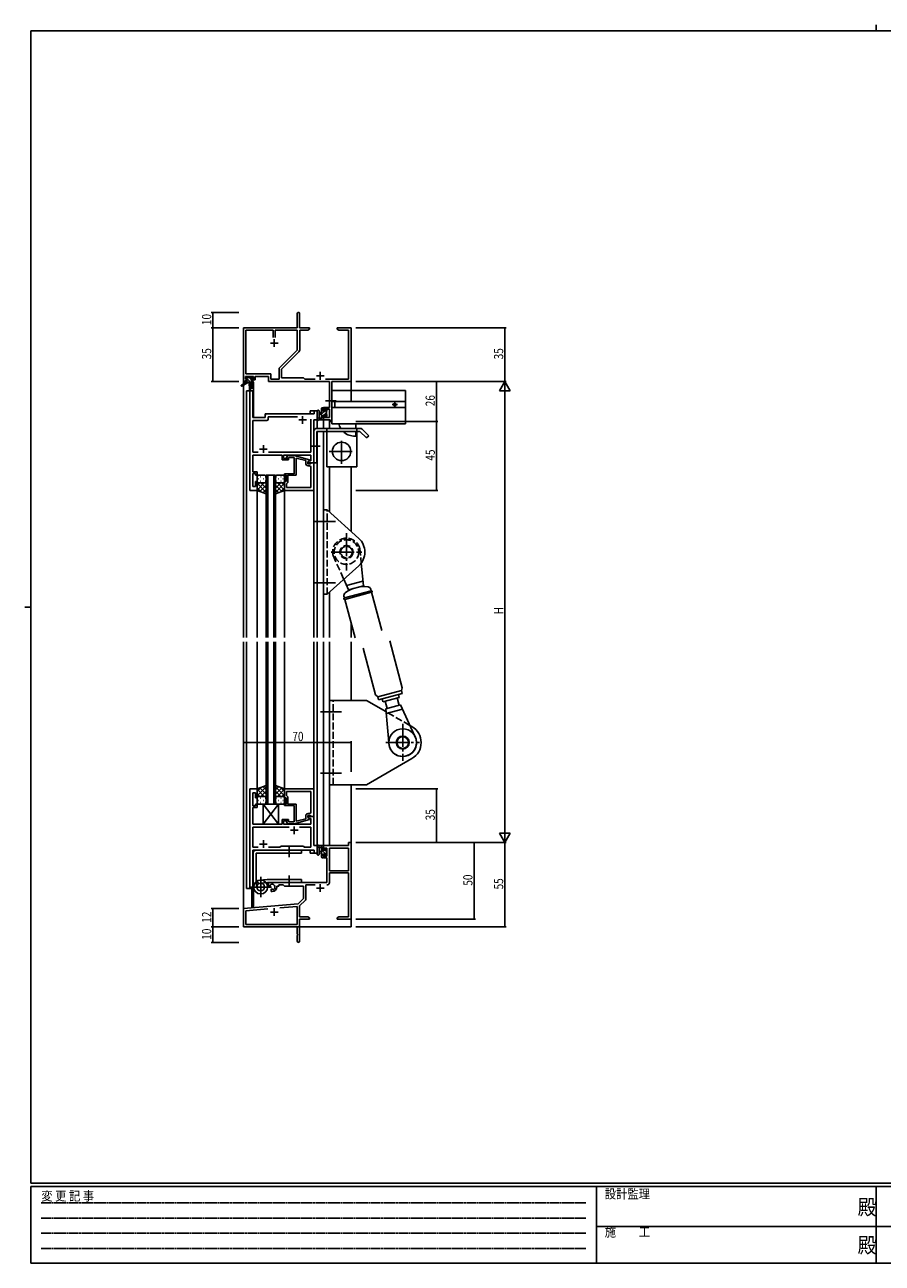
# Model space of a CAD drawing. Extents: x 0 to 1133, y 0 to 806.
# Drawn here: x 0 to 558, y 0 to 806 of the extents above; entities that cross this region are included whole.
import ezdxf

# ---------------------------------------------------------------- set-up
doc = ezdxf.new("R2010")
doc.units = 0
for name, pattern in [('HIDDEN', [0.375, 0.25, -0.125]), ('YCENTER_1', [13, 10, -1, 1, -1]), ('YHIDDEN_1', [4, 3, -1])]:
    doc.linetypes.add(name, pattern=pattern)
for name, color, linetype in [('YKK_11', 7, 'CONTINUOUS'), ('YKK_12', 2, 'CONTINUOUS'), ('YKK_13', 4, 'CONTINUOUS'), ('YKK_D', 6, 'CONTINUOUS'), ('YKK_ZWAK', 7, 'CONTINUOUS')]:
    doc.layers.add(name, color=color, linetype=linetype)
doc.styles.get("Standard").update_dxf_attribs({"font": 'ROMANS.SHX', "bigfont": 'EXTFONT.SHX'})
doc.styles.add('YKK_OSSTYLE1', font='romans.shx', dxfattribs={"width": 0.9, "bigfont": 'EXTFONT.SHX'})

# ---------------------------------------------------------------- blocks, each defined once
blk = doc.blocks.new('A201')
at = {"layer": 'YKK_ZWAK', "color": 8, "linetype": 'Continuous'}
blk.add_line((296.01, 412), (296.01, 410), dxfattribs=at)
at = {"layer": 'YKK_ZWAK', "color": 254, "linetype": 'Continuous'}
for p, q in [((571, 410), (21, 410)), ((21, 35), (21, 410)), ((19, 222.5), (21, 222.5)), ((571, 35), (21, 35)), ((544, 34), (21, 34)), ((21, 9), (21, 34)), ((205, 34), (205, 9)), ((296, 34), (296, 9)), ((21, 9), (544, 9))]:
    blk.add_line(p, q, dxfattribs=at)
at = {"layer": 'YKK_ZWAK', "color": 131, "linetype": 'HIDDEN'}
for p, q in [((24.28, 28.63), (201.57, 28.63)), ((24.28, 23.68), (201.57, 23.68)), ((24.28, 18.74), (201.57, 18.74)), ((24.28, 13.79), (201.57, 13.79))]:
    blk.add_line(p, q, dxfattribs=at)
at = {"layer": 'YKK_ZWAK', "color": 131, "linetype": 'Continuous'}
for p, q in [((205, 21), (297, 21)), ((297, 21), (389, 21))]:
    blk.add_line(p, q, dxfattribs=at)
at = {"layer": 'YKK_ZWAK', "color": 131, "linetype": 'Continuous', "style": 'YKK_OSSTYLE1', "width": 0.9}
for s, p in [('変 更 記 事', (24.37, 29.39)), ('設計監理', (207.69, 30.05)), ('施\u3000\u3000工', (207.69, 17.68))]:
    blk.add_text(s, height=3, dxfattribs=at).set_placement(p)
at = {"layer": 'YKK_ZWAK', "color": 254, "linetype": 'Continuous', "style": 'YKK_OSSTYLE1', "width": 0.9}
for p in [(289.94, 24.75), (289.94, 12.37)]:
    blk.add_text('殿', height=5, dxfattribs=at).set_placement(p)

msp = doc.modelspace()

# ---------------------------------------------------------------- linework, layer by layer
at = {"layer": 'YKK_11', "color": 0, "linetype": 'ByBlock', "lineweight": -2}
for p, q in [((177.3, 608.83), (177.3, 618.08)), ((178.8, 618.08), (178.8, 608.83)), ((142.3, 573.83), (142.3, 608.83)), ((142.3, 608.83), (177.3, 608.83)), ((143.93, 578.76), (143.93, 607.2)), ((143.93, 607.2), (161.65, 607.2)), ((161.65, 607.2), (161.65, 602.53)), ((162.95, 607.2), (177.3, 607.2)), ((162.95, 602.53), (162.95, 607.2)), ((162.95, 602.53), (162.95, 607.2)), ((177.3, 607.2), (177.3, 594.33)), ((178.8, 608.83), (185.3, 608.83)), ((184.2, 607.2), (178.93, 607.2)), ((178.93, 607.2), (178.93, 594.4)), ((185.3, 607.83), (184.2, 607.2)), ((185.3, 608.83), (185.3, 607.83)), ((203.3, 607.83), (203.3, 608.83)), ((203.3, 608.83), (206.84, 608.83)), ((204.39, 607.2), (203.3, 607.83)), ((210.67, 607.2), (204.39, 607.2)), ((206.84, 608.83), (207.02, 608.71)), ((207.02, 608.71), (207.57, 608.71)), ((207.57, 608.71), (207.75, 608.83)), ((207.75, 608.83), (207.84, 608.83)), ((207.84, 608.83), (208.02, 608.71)), ((208.02, 608.71), (208.57, 608.71)), ((208.57, 608.71), (208.75, 608.83)), ((208.75, 608.83), (212.3, 608.83)), ((210.67, 575.46), (210.67, 607.2)), ((212.3, 608.83), (212.3, 573.83)), ((177.3, 594.33), (165.99, 583.03)), ((178.4, 593.13), (167.1, 581.83)), ((165.47, 581.76), (165.47, 575.46)), ((167.1, 581.83), (167.1, 576.33)), ((143.6, 573.83), (142.3, 573.83)), ((148.8, 577.13), (143.6, 577.13)), ((143.6, 577.13), (143.6, 575.63)), ((143.6, 575.63), (144.7, 575.63)), ((144.7, 574.83), (143.6, 574.83)), ((143.6, 574.83), (143.6, 573.83)), ((160.13, 578.76), (143.93, 578.76)), ((144.7, 575.63), (144.7, 574.83)), ((147.7, 574.83), (147.7, 575.63)), ((147.7, 575.63), (148.8, 575.63)), ((149.8, 574.83), (147.7, 574.83)), ((148.8, 575.63), (148.8, 577.13)), ((158.5, 577.13), (149.8, 577.13)), ((149.8, 577.13), (149.8, 574.83)), ((158.5, 573.83), (158.5, 577.13)), ((198.17, 573.83), (158.5, 573.83)), ((160.13, 575.46), (160.13, 578.76)), ((165.47, 575.46), (160.13, 575.46)), ((167.1, 576.33), (181.3, 576.33)), ((181.3, 576.33), (182.17, 575.46)), ((182.17, 575.46), (188.95, 575.46)), ((195.65, 575.46), (210.67, 575.46)), ((198.17, 556.93), (198.17, 573.83)), ((212.3, 573.83), (199.8, 573.83)), ((199.8, 573.83), (199.8, 547.83)), ((194.3, 554.63), (194.3, 556.93)), ((194.3, 556.93), (198.17, 556.93)), ((195.1, 554.63), (194.3, 554.63)), ((194.3, 551.63), (195.1, 551.63)), ((194.3, 548.83), (194.3, 551.63)), ((198.6, 548.83), (194.3, 548.83)), ((198.17, 555.73), (195.1, 555.73)), ((195.1, 555.73), (195.1, 554.63)), ((195.1, 551.63), (195.1, 550.46)), ((195.1, 550.46), (198.17, 550.46)), ((198.17, 550.46), (198.17, 555.73)), ((198.6, 547.83), (198.6, 548.83)), ((199.8, 547.83), (198.6, 547.83)), ((210.67, 271.83), (194.3, 271.83)), ((194.3, 271.83), (194.3, 269.03)), ((194.3, 269.03), (195.1, 269.03)), ((195.1, 266.03), (194.3, 266.03)), ((194.3, 266.03), (194.3, 263.73)), ((195.1, 269.03), (195.1, 270.2)), ((195.1, 270.2), (196.6, 270.2)), ((195.1, 264.93), (195.1, 266.03)), ((196.6, 270.2), (196.6, 264.93)), ((210.67, 270.2), (198.23, 270.2)), ((198.23, 270.2), (198.23, 255.33)), ((212.3, 273.83), (210.67, 273.83)), ((210.67, 273.83), (210.67, 271.83)), ((210.67, 255.33), (210.67, 270.2)), ((210.67, 255.33), (210.67, 270.2)), ((212.3, 223.83), (212.3, 273.83)), ((194.3, 263.73), (196.6, 263.73)), ((196.6, 264.93), (195.1, 264.93)), ((196.6, 263.73), (196.6, 247.83)), ((198.23, 255.33), (210.67, 255.33)), ((198.23, 247.8), (198.23, 254.13)), ((198.23, 254.13), (210.67, 254.13)), ((210.67, 254.13), (210.67, 225.46)), ((196.6, 247.83), (158.5, 247.83)), ((158.5, 247.83), (158.5, 245.47)), ((158.5, 245.47), (159.4, 244.95)), ((159.4, 244.95), (159.75, 245.15)), ((159.77, 245.66), (159.73, 246.11)), ((159.75, 245.15), (159.77, 245.66)), ((160.65, 243.59), (160.3, 243.39)), ((160.3, 243.39), (160.3, 241.83)), ((160.3, 241.83), (161, 241.83)), ((161.09, 243.36), (160.65, 243.59)), ((161.47, 243.1), (161.09, 243.36)), ((164, 244.83), (164, 245.33)), ((164, 245.33), (165.3, 245.33)), ((165.3, 245.33), (165.3, 246.2)), ((165.3, 246.2), (168.23, 246.2)), ((168.23, 246.2), (169.1, 245.33)), ((169.1, 245.33), (181.3, 245.33)), ((181.3, 245.33), (181.3, 237.33)), ((182.93, 237.07), (182.93, 246.2)), ((182.93, 246.2), (188.95, 246.2)), ((177.91, 233.95), (142.3, 230.83)), ((181.3, 237.33), (177.91, 233.95)), ((178.8, 232.53), (182.63, 236.37)), ((142.3, 230.83), (142.3, 218.83)), ((143.93, 229.34), (158.14, 230.58)), ((143.93, 220.46), (143.93, 229.34)), ((166.03, 231.27), (177.17, 232.25)), ((166.03, 231.27), (177.17, 232.25)), ((177.17, 232.25), (177.17, 220.46)), ((178.8, 225.46), (178.8, 232.53)), ((142.3, 218.83), (177.3, 218.83)), ((177.17, 220.46), (143.93, 220.46)), ((177.3, 218.83), (177.3, 214.29)), ((184.2, 225.46), (178.8, 225.46)), ((178.8, 223.83), (185.3, 223.83)), ((178.8, 209.58), (178.8, 223.83)), ((185.3, 224.83), (184.2, 225.46)), ((185.3, 223.83), (185.3, 224.83)), ((204.39, 225.46), (203.3, 224.83)), ((203.3, 224.83), (203.3, 223.83)), ((203.3, 223.83), (206.84, 223.83)), ((210.67, 225.46), (204.39, 225.46)), ((206.84, 223.83), (207.02, 223.95)), ((207.02, 223.95), (207.57, 223.95)), ((207.57, 223.95), (207.75, 223.83)), ((207.75, 223.83), (207.84, 223.83)), ((207.84, 223.83), (208.02, 223.95)), ((208.02, 223.95), (208.57, 223.95)), ((208.57, 223.95), (208.75, 223.83)), ((208.75, 223.83), (212.3, 223.83)), ((177.3, 214.29), (177.42, 214.11)), ((177.42, 213.56), (177.3, 213.38)), ((177.3, 213.38), (177.3, 209.58)), ((177.42, 214.11), (177.42, 213.56))]:
    msp.add_line(p, q, dxfattribs=at)
at = {"layer": 'YKK_11', "color": 2}
for p, q in [((159.8, 598.83), (164.8, 598.83)), ((162.3, 601.33), (162.3, 596.33)), ((189.8, 577.53), (194.8, 577.53)), ((192.3, 580.03), (192.3, 575.03)), ((189.8, 244.13), (194.8, 244.13)), ((192.3, 246.63), (192.3, 241.63)), ((159.8, 228.53), (164.8, 228.53)), ((162.3, 231.03), (162.3, 226.03))]:
    msp.add_line(p, q, dxfattribs=at)
at = {"layer": 'YKK_11', "color": 0, "linetype": 'ByBlock', "ltscale": 0.5}
for p, q in [((146.5, 567.83), (146.5, 502.83)), ((148.43, 567.83), (146.5, 567.83)), ((148.43, 550.33), (148.43, 567.83)), ((156.5, 550.33), (148.43, 550.33)), ((148.43, 527.76), (148.43, 548.4)), ((148.43, 548.4), (157.43, 548.4)), ((156.5, 551.83), (156.5, 550.33)), ((188.37, 552.83), (157.5, 552.83)), ((158.43, 550.9), (177.45, 550.9)), ((158.43, 549.4), (158.43, 550.9)), ((186.17, 549.33), (186.17, 527.76)), ((186.17, 549.33), (186.17, 527.76)), ((188.1, 520.83), (188.1, 548.83)), ((188.1, 548.83), (190.3, 548.83)), ((188.37, 554.83), (188.37, 552.83)), ((190.3, 554.83), (188.37, 554.83)), ((190.3, 548.83), (190.3, 554.83)), ((151.95, 527.76), (148.43, 527.76)), ((148.43, 521.79), (148.43, 525.83)), ((148.43, 525.83), (167.4, 525.83)), ((186.17, 527.76), (158.65, 527.76)), ((167.4, 525.83), (167.4, 522.83)), ((168.4, 525.83), (186.17, 525.83)), ((168.4, 523.83), (168.4, 525.83)), ((170.47, 524.86), (171.25, 525.63)), ((171.25, 525.63), (175.19, 525.63)), ((171.74, 524.43), (171.32, 524.01)), ((175.2, 524.43), (171.74, 524.43)), ((175.19, 525.63), (185.3, 522.93)), ((175.2, 516.79), (175.2, 524.43)), ((176.5, 524.04), (176.5, 512.83)), ((182.8, 522.35), (176.5, 524.04)), ((186.17, 525.83), (186.17, 522.13)), ((148.31, 521.61), (148.43, 521.79)), ((148.31, 521.06), (148.31, 521.61)), ((148.43, 520.88), (148.31, 521.06)), ((148.31, 520.61), (148.43, 520.79)), ((148.31, 520.06), (148.31, 520.61)), ((148.43, 519.88), (148.31, 520.06)), ((148.43, 520.79), (148.43, 520.88)), ((148.43, 515.03), (148.43, 519.88)), ((167.4, 522.83), (171.6, 522.83)), ((171.6, 523.83), (168.4, 523.83)), ((171.6, 522.83), (171.6, 523.83)), ((175.32, 516.61), (175.2, 516.79)), ((175.2, 515.88), (175.32, 516.06)), ((175.2, 515.79), (175.2, 515.88)), ((175.32, 516.06), (175.32, 516.61)), ((182.8, 520.53), (182.8, 522.35)), ((185.3, 522.33), (184.1, 521.63)), ((184.96, 522.13), (184.1, 521.63)), ((184.1, 521.63), (184.1, 520.33)), ((184.1, 521.63), (184.1, 520.83)), ((184.1, 520.83), (188.1, 520.83)), ((184.1, 520.33), (185.9, 520.33)), ((185.17, 519.03), (184.3, 519.03)), ((186.17, 522.13), (184.96, 522.13)), ((185.3, 522.93), (185.3, 522.33)), ((185.9, 520.33), (186.1, 520.53)), ((186.1, 520.53), (186.4, 520.83)), ((186.17, 504.76), (186.17, 518.03)), ((186.4, 520.83), (188.1, 520.83)), ((188.1, 520.83), (188.1, 502.83)), ((151.1, 515.03), (148.43, 515.03)), ((148.43, 505.53), (148.43, 514.03)), ((148.43, 514.03), (150.1, 514.03)), ((150.1, 514.03), (150.1, 512.83)), ((150.1, 512.83), (151.1, 512.83)), ((150.1, 508.83), (150.1, 505.53)), ((151.1, 508.83), (150.1, 508.83)), ((151.1, 512.83), (151.1, 515.03)), ((151.1, 502.83), (151.1, 508.83)), ((169.1, 513.83), (175.2, 513.83)), ((169.1, 512.83), (169.1, 513.83)), ((170.1, 512.83), (169.1, 512.83)), ((169.1, 508.83), (170.1, 508.83)), ((169.1, 502.83), (169.1, 508.83)), ((170.1, 508.83), (170.1, 512.83)), ((171.1, 508.03), (170.6, 507.53)), ((171.1, 512.83), (171.1, 508.03)), ((176.5, 512.83), (171.1, 512.83)), ((175.32, 515.61), (175.2, 515.79)), ((175.2, 514.88), (175.32, 515.06)), ((175.2, 513.83), (175.2, 514.88)), ((175.32, 515.06), (175.32, 515.61)), ((146.5, 502.83), (151.1, 502.83)), ((150.1, 505.53), (148.43, 505.53)), ((188.1, 502.83), (169.1, 502.83)), ((170.6, 507.53), (170.4, 507.33)), ((170.4, 507.33), (170.4, 504.76)), ((170.4, 504.76), (186.17, 504.76)), ((170.4, 504.76), (186.17, 504.76)), ((146.5, 308.83), (146.5, 243.83)), ((151.1, 308.83), (146.5, 308.83)), ((151.1, 302.83), (151.1, 308.83)), ((188.1, 308.83), (169.1, 308.83)), ((169.1, 308.83), (169.1, 302.83)), ((170.4, 306.9), (186.17, 306.9)), ((170.4, 306.9), (186.17, 306.9)), ((170.4, 304.33), (170.4, 306.9)), ((186.17, 306.9), (186.17, 293.63)), ((188.1, 290.83), (188.1, 308.83)), ((148.43, 297.63), (148.43, 306.13)), ((148.43, 306.13), (150.1, 306.13)), ((150.1, 306.13), (150.1, 302.83)), ((150.1, 302.83), (151.1, 302.83)), ((150.1, 298.83), (150.1, 297.63)), ((151.1, 298.83), (150.1, 298.83)), ((151.1, 296.63), (151.1, 298.83)), ((169.1, 302.83), (170.1, 302.83)), ((170.1, 298.83), (169.1, 298.83)), ((169.1, 298.83), (169.1, 297.83)), ((170.1, 302.83), (170.1, 298.83)), ((170.6, 304.13), (170.4, 304.33)), ((171.1, 303.63), (170.6, 304.13)), ((171.1, 298.83), (171.1, 303.63)), ((176.5, 298.83), (171.1, 298.83)), ((176.5, 287.63), (176.5, 298.83)), ((148.31, 291.61), (148.43, 291.79)), ((148.31, 291.06), (148.31, 291.61)), ((148.43, 290.88), (148.31, 291.06)), ((148.31, 290.61), (148.43, 290.79)), ((148.31, 290.06), (148.31, 290.61)), ((150.1, 297.63), (148.43, 297.63)), ((148.43, 296.63), (151.1, 296.63)), ((148.43, 291.79), (148.43, 296.63)), ((148.43, 290.79), (148.43, 290.88)), ((169.1, 297.83), (175.2, 297.83)), ((175.2, 297.83), (175.2, 296.79)), ((175.2, 296.79), (175.32, 296.61)), ((175.32, 296.06), (175.2, 295.88)), ((175.2, 295.88), (175.2, 295.79)), ((175.2, 295.79), (175.32, 295.61)), ((175.32, 295.06), (175.2, 294.88)), ((175.2, 294.88), (175.2, 287.23)), ((175.32, 296.61), (175.32, 296.06)), ((175.32, 295.61), (175.32, 295.06)), ((182.8, 291.13), (182.8, 289.31)), ((184.1, 290.03), (184.1, 291.33)), ((184.1, 291.33), (185.9, 291.33)), ((188.1, 290.83), (184.1, 290.83)), ((184.1, 290.83), (184.1, 290.03)), ((185.17, 292.63), (184.3, 292.63)), ((185.9, 291.33), (186.1, 291.13)), ((186.1, 291.13), (186.4, 290.83)), ((186.4, 290.83), (188.1, 290.83)), ((188.1, 271.83), (188.1, 290.83)), ((148.43, 289.88), (148.31, 290.06)), ((148.43, 285.83), (148.43, 289.88)), ((167.4, 285.83), (148.43, 285.83)), ((148.43, 283.9), (148.43, 270.76)), ((171.95, 283.9), (148.43, 283.9)), ((171.95, 283.9), (148.43, 283.9)), ((171.6, 288.83), (167.4, 288.83)), ((167.4, 288.83), (167.4, 285.83)), ((168.4, 287.83), (171.6, 287.83)), ((168.4, 285.83), (168.4, 287.83)), ((186.17, 285.83), (168.4, 285.83)), ((170.47, 286.81), (171.25, 286.03)), ((171.25, 286.03), (175.19, 286.03)), ((171.74, 287.23), (171.32, 287.66)), ((171.6, 287.83), (171.6, 288.83)), ((175.2, 287.23), (171.74, 287.23)), ((175.19, 286.03), (185.3, 288.74)), ((182.8, 289.31), (176.5, 287.63)), ((186.17, 283.9), (178.65, 283.9)), ((185.3, 289.34), (184.1, 290.03)), ((184.1, 290.03), (184.96, 289.53)), ((184.96, 289.53), (186.17, 289.53)), ((185.3, 288.74), (185.3, 289.34)), ((186.17, 289.53), (186.17, 285.83)), ((186.17, 270.76), (186.17, 283.9)), ((148.43, 270.76), (151.95, 270.76)), ((148.43, 243.83), (148.43, 268.83)), ((148.43, 268.83), (188.37, 268.83)), ((158.65, 270.76), (166.13, 270.76)), ((166.13, 270.76), (166.7, 271.33)), ((166.7, 271.33), (181.3, 271.33)), ((181.3, 271.33), (181.87, 270.76)), ((181.87, 270.76), (186.17, 270.76)), ((190.3, 271.83), (188.1, 271.83)), ((188.37, 268.83), (188.37, 266.83)), ((188.37, 266.83), (190.3, 266.83)), ((190.3, 266.83), (190.3, 271.83)), ((146.5, 243.83), (148.43, 243.83))]:
    msp.add_line(p, q, dxfattribs=at)
at = {"layer": 'YKK_11', "color": 2, "ltscale": 0.5}
for p, q in [((178.3, 548.83), (183.3, 548.83)), ((180.8, 551.33), (180.8, 546.33)), ((155.3, 532.33), (155.3, 527.33)), ((152.8, 529.83), (157.8, 529.83)), ((175.3, 284.33), (175.3, 279.33)), ((155.3, 275.33), (155.3, 270.33)), ((172.8, 281.83), (177.8, 281.83)), ((152.8, 272.83), (157.8, 272.83))]:
    msp.add_line(p, q, dxfattribs=at)
at = {"layer": 'YKK_11', "color": 0, "linetype": 'ByBlock', "lineweight": -2}
for centre, radius, start, end in [((178.05, 618.08), 0.75, 359.99999, 180.00001), ((177.13, 594.4), 1.8, 314.99999, 359.99998), ((167.27, 581.76), 1.8, 134.99999, 179.99998), ((161, 244.83), 1.8, 285.36688, 134.63312), ((161, 244.83), 3, 270.00001, 359.99999), ((196.63, 247.8), 1.6, 270.00001, 359.99999), ((181.93, 237.07), 1, 315, 359.99999), ((178.05, 209.58), 0.75, 179.99999, 0.00001)]:
    msp.add_arc(centre, radius, start, end, dxfattribs=at)
at = {"layer": 'YKK_11', "color": 0, "linetype": 'ByBlock', "ltscale": 0.5}
for centre, radius, start, end in [((157.5, 551.83), 1, 90.00001, 179.99999), ((157.43, 549.4), 1, 270.00001, 359.99999), ((170.9, 524.43), 0.6, 134.99999, 315.00001), ((184.3, 520.53), 1.5, 180.00001, 269.99999), ((185.17, 518.03), 1, 0.00001, 89.99999), ((184.3, 291.13), 1.5, 90.00001, 179.99999), ((185.17, 293.63), 1, 270.00001, 359.99999), ((170.9, 287.23), 0.6, 44.99999, 225.00001)]:
    msp.add_arc(centre, radius, start, end, dxfattribs=at)
at = {"layer": 'YKK_12', "ltscale": 1.5}
for p, q in [((142.3, 603.83), (142.3, 407.33)), ((212.3, 603.83), (212.3, 560.83)), ((148.8, 573.33), (147.8, 573.33)), ((147.8, 573.33), (147.8, 569.05)), ((148.8, 573.33), (148.8, 550.33)), ((144.3, 567.83), (144.3, 407.33)), ((148.5, 567.83), (144.3, 567.83)), ((146.5, 502.83), (146.5, 567.83)), ((148.5, 567.83), (148.5, 550.33)), ((148.5, 550.33), (156.5, 550.33)), ((156.5, 552.83), (185.8, 552.83)), ((156.5, 550.33), (156.5, 552.83)), ((185.8, 554.83), (185.8, 552.83)), ((190.3, 554.83), (185.8, 554.83)), ((188.1, 520.83), (188.1, 548.83)), ((188.1, 548.83), (190.3, 548.83)), ((190.3, 543.33), (190.3, 554.83)), ((194.3, 548.83), (194.3, 543.33)), ((198.2, 548.83), (198.2, 543.33)), ((190.3, 407.33), (190.3, 541.33)), ((194.3, 541.33), (194.3, 474.73)), ((187.8, 520.83), (188.1, 520.83)), ((198.2, 518.33), (198.2, 489.07)), ((212.3, 518.33), (212.3, 476.3)), ((157.1, 407.33), (157.1, 512.83)), ((157.1, 512.83), (163.1, 512.83)), ((158.1, 512.83), (158.1, 407.33)), ((162.1, 407.33), (162.1, 512.83)), ((163.1, 512.83), (163.1, 407.33)), ((151.1, 502.83), (146.5, 502.83)), ((151.1, 407.33), (151.1, 502.83)), ((169.1, 407.33), (169.1, 502.83)), ((188.1, 407.33), (188.1, 502.83)), ((194.3, 450.93), (194.3, 407.33)), ((198.2, 436.6), (198.2, 407.33)), ((212.3, 416.86), (212.3, 407.33)), ((142.3, 404.33), (142.3, 218.83)), ((144.3, 404.33), (144.3, 243.83)), ((151.1, 308.83), (151.1, 404.33)), ((157.1, 404.33), (157.1, 298.83)), ((158.1, 298.83), (158.1, 404.33)), ((162.1, 404.33), (162.1, 298.83)), ((163.1, 298.83), (163.1, 404.33)), ((169.1, 308.83), (169.1, 404.33)), ((188.1, 308.53), (188.1, 404.33)), ((190.3, 266.83), (190.3, 404.33)), ((194.3, 404.33), (194.3, 271.83)), ((198.2, 404.33), (198.2, 271.83)), ((212.3, 404.33), (212.3, 366.33)), ((146.5, 243.83), (146.5, 308.83)), ((151.1, 308.83), (146.5, 308.83)), ((212.3, 311.33), (212.3, 218.83)), ((157.1, 298.83), (163.1, 298.83)), ((187.8, 290.83), (188.1, 290.83)), ((188.1, 290.83), (188.1, 271.84)), ((148.5, 243.83), (148.5, 268.83)), ((148.5, 268.83), (185.8, 268.83)), ((148.8, 268.83), (148.8, 267.89)), ((185.8, 266.83), (185.8, 268.83)), ((185.8, 266.83), (190.3, 266.83)), ((188.1, 271.84), (190.3, 271.84)), ((198.2, 271.83), (194.3, 271.83)), ((144.3, 243.83), (148.5, 243.83)), ((147.8, 243.83), (147.8, 232.03)), ((148.8, 246.45), (148.8, 232.03)), ((148.8, 232.03), (147.8, 232.03)), ((142.3, 218.83), (155, 218.83)), ((142.6, 218.83), (142.3, 218.83)), ((156.8, 218.83), (212.3, 218.83))]:
    msp.add_line(p, q, dxfattribs=at)
at = {"layer": 'YKK_13', "ltscale": 1.5}
for p, q in [((144, 573.43), (140.93, 571.38)), ((145.5, 573.43), (141.25, 570.88)), ((143.8, 575.93), (143.8, 576.43)), ((144, 574.13), (144, 573.43)), ((148.2, 573.43), (144, 573.43)), ((144.1, 576.73), (144.6, 576.73)), ((145, 575.63), (144.1, 575.63)), ((144.3, 574.43), (145, 574.43)), ((144.8, 576.53), (146.9, 576.53)), ((145, 574.43), (145, 575.63)), ((146.1, 573.43), (146.2, 568.43)), ((146.9, 573.43), (146.8, 568.43)), ((147.1, 576.73), (147.7, 576.73)), ((147.4, 575.17), (147.4, 574.43)), ((147.4, 574.43), (148.2, 574.43)), ((148.2, 575.63), (147.86, 575.63)), ((147.91, 576.65), (148.41, 576.15)), ((148.5, 574.13), (148.5, 573.73)), ((199.8, 568.03), (247.8, 568.03)), ((199.8, 546.33), (199.8, 568.03)), ((247.8, 568.03), (247.8, 546.33)), ((193.1, 548.83), (193.1, 556.43)), ((193.4, 556.73), (194, 556.73)), ((194.3, 556.43), (194.3, 555.83)), ((199.8, 560.83), (247.8, 560.83)), ((199.8, 556.83), (247.8, 556.83)), ((201.8, 560.83), (201.8, 556.83)), ((242.6, 558.83), (239, 558.83)), ((240.8, 560.63), (240.8, 557.03)), ((190.3, 554.56), (190.3, 549.4)), ((194, 548.83), (191.32, 548.83)), ((191.5, 554.56), (191.5, 550.6)), ((191.92, 550.03), (193.1, 550.03)), ((193.1, 553.73), (191.95, 553.63)), ((193.1, 552.53), (191.95, 552.64)), ((194.1, 555.63), (194.1, 554.33)), ((194.1, 554.33), (195.5, 554.33)), ((194.1, 551.93), (194.1, 549.93)), ((195.04, 551.93), (194.1, 551.93)), ((194.3, 549.73), (194.3, 549.13)), ((195.5, 554.33), (195.5, 555.23)), ((195.5, 551.13), (195.5, 551.47)), ((195.8, 555.53), (196.3, 555.53)), ((196.51, 551.42), (196.01, 550.92)), ((196.4, 554.53), (196.4, 552.43)), ((196.6, 555.23), (196.6, 554.73)), ((196.6, 552.23), (196.6, 551.63)), ((188.1, 541.33), (188.1, 520.83)), ((218.1, 543.33), (190.1, 543.33)), ((190.1, 520.83), (190.1, 541.33)), ((190.1, 541.33), (218.1, 541.33)), ((196.6, 543.33), (196.6, 541.33)), ((196.6, 518.33), (196.6, 541.33)), ((247.8, 546.33), (199.8, 546.33)), ((215.3, 543.33), (215.3, 546.33)), ((215.3, 538.33), (215.3, 541.33)), ((216.1, 541.33), (216.1, 543.33)), ((216.1, 518.33), (216.1, 541.33)), ((218.1, 541.33), (222.34, 537.09)), ((223.76, 538.51), (219.51, 542.75)), ((215.3, 538.33), (213.8, 538.33)), ((223.76, 538.51), (222.34, 537.09)), ((188.1, 520.83), (190.1, 520.83)), ((196.6, 518.33), (216.1, 518.33)), ((151.1, 511.83), (151.1, 508.83)), ((151.1, 502.83), (151.1, 508.83)), ((155.72, 507.83), (151.1, 503.21)), ((152.89, 507.83), (151.1, 506.04)), ((152.02, 510.47), (152.22, 510.47)), ((156.1, 512.83), (152.1, 512.83)), ((152.1, 507.83), (155.7, 507.83)), ((152.5, 507.83), (156.1, 507.83)), ((153.43, 511.89), (153.63, 511.89)), ((153.43, 509.06), (153.63, 509.06)), ((153.66, 507.83), (157.1, 504.39)), ((155.05, 510.47), (155.25, 510.47)), ((156.43, 507.89), (157.1, 507.22)), ((156.46, 511.89), (156.66, 511.89)), ((156.46, 509.06), (156.66, 509.06)), ((157.1, 508.83), (157.1, 511.83)), ((157.1, 500.69), (157.1, 508.83)), ((163.1, 508.83), (163.1, 511.83)), ((163.1, 508.83), (163.1, 500.69)), ((163.76, 507.89), (163.1, 507.22)), ((166.54, 507.83), (163.1, 504.39)), ((163.73, 511.89), (163.53, 511.89)), ((163.73, 509.06), (163.53, 509.06)), ((164.1, 512.83), (168.1, 512.83)), ((167.7, 507.83), (164.1, 507.83)), ((164.48, 507.83), (169.1, 503.21)), ((168.1, 507.83), (164.5, 507.83)), ((165.15, 510.47), (164.95, 510.47)), ((166.76, 511.89), (166.56, 511.89)), ((166.76, 509.06), (166.56, 509.06)), ((167.3, 507.83), (169.1, 506.04)), ((168.18, 510.47), (167.98, 510.47)), ((169.1, 511.83), (169.1, 508.83)), ((169.1, 502.83), (169.1, 508.83)), ((151.1, 507.57), (157.1, 501.57)), ((151.1, 504.74), (154.06, 501.78)), ((157.1, 500.69), (151.1, 502.83)), ((157.1, 506.39), (152.9, 502.19)), ((157.1, 503.56), (154.98, 501.45)), ((169.1, 507.57), (163.1, 501.57)), ((163.1, 506.39), (167.29, 502.19)), ((163.1, 503.56), (165.21, 501.45)), ((163.1, 500.69), (169.1, 502.83)), ((169.1, 504.74), (166.14, 501.78)), ((157.1, 310.98), (151.1, 308.83)), ((151.1, 304.1), (157.1, 310.1)), ((151.1, 306.93), (154.06, 309.89)), ((151.1, 308.83), (151.1, 302.83)), ((155.72, 303.83), (151.1, 308.45)), ((157.1, 305.28), (152.9, 309.48)), ((153.66, 303.83), (157.1, 307.27)), ((157.1, 308.11), (154.98, 310.22)), ((157.1, 310.98), (157.1, 302.83)), ((163.1, 310.98), (169.1, 308.83)), ((163.1, 302.83), (163.1, 310.98)), ((163.1, 308.11), (165.21, 310.22)), ((169.1, 304.1), (163.1, 310.1)), ((163.1, 305.28), (167.29, 309.48)), ((166.54, 303.83), (163.1, 307.27)), ((164.48, 303.83), (169.1, 308.45)), ((169.1, 306.93), (166.14, 309.89)), ((169.1, 308.83), (169.1, 302.83)), ((152.89, 303.83), (151.1, 305.63)), ((151.1, 299.83), (151.1, 302.83)), ((152.02, 301.2), (152.22, 301.2)), ((152.1, 303.83), (155.7, 303.83)), ((156.1, 298.83), (152.1, 298.83)), ((152.5, 303.83), (156.1, 303.83)), ((153.43, 302.61), (153.63, 302.61)), ((153.43, 299.78), (153.63, 299.78)), ((155.05, 301.2), (155.25, 301.2)), ((155.1, 298.83), (155.1, 285.83)), ((155.1, 298.83), (165.1, 285.83)), ((165.1, 298.83), (155.1, 285.83)), ((155.1, 298.83), (165.1, 298.83)), ((156.43, 303.78), (157.1, 304.45)), ((156.46, 302.61), (156.66, 302.61)), ((156.46, 299.78), (156.66, 299.78)), ((157.1, 302.83), (157.1, 299.83)), ((163.76, 303.78), (163.1, 304.45)), ((163.1, 302.83), (163.1, 299.83)), ((163.73, 302.61), (163.53, 302.61)), ((163.73, 299.78), (163.53, 299.78)), ((167.7, 303.83), (164.1, 303.83)), ((164.1, 298.83), (168.1, 298.83)), ((168.1, 303.83), (164.5, 303.83)), ((165.15, 301.2), (164.95, 301.2)), ((165.1, 285.83), (165.1, 298.83)), ((166.76, 302.61), (166.56, 302.61)), ((166.76, 299.78), (166.56, 299.78)), ((167.3, 303.83), (169.1, 305.63)), ((168.18, 301.2), (167.98, 301.2)), ((169.1, 299.83), (169.1, 302.83)), ((155.1, 285.83), (165.1, 285.83)), ((148.5, 266.83), (148.5, 249.33)), ((180, 268.83), (150.5, 268.83)), ((150.5, 249.33), (150.5, 266.83)), ((180, 266.83), (150.5, 266.83)), ((171.99, 271.33), (171.99, 264.33)), ((180, 266.83), (180, 268.83)), ((190.3, 266.11), (190.3, 271.27)), ((194, 271.83), (191.32, 271.83)), ((191.5, 266.11), (191.5, 270.07)), ((191.92, 270.63), (193.1, 270.63)), ((193.1, 268.13), (191.95, 268.03)), ((193.1, 266.93), (191.95, 267.04)), ((193.1, 271.83), (193.1, 264.23)), ((194.1, 268.73), (194.1, 270.73)), ((195.04, 268.73), (194.1, 268.73)), ((194.1, 266.33), (195.5, 266.33)), ((194.1, 265.03), (194.1, 266.33)), ((194.3, 270.93), (194.3, 271.53)), ((195.5, 269.53), (195.5, 269.19)), ((195.5, 266.33), (195.5, 265.43)), ((196.51, 269.25), (196.01, 269.75)), ((196.4, 266.13), (196.4, 268.23)), ((196.6, 268.43), (196.6, 269.03)), ((193.4, 263.93), (194, 263.93)), ((194.3, 264.23), (194.3, 264.83)), ((195.8, 265.13), (196.3, 265.13)), ((196.6, 265.43), (196.6, 265.93)), ((153.5, 238.19), (153.5, 251.48)), ((153.5, 238.33), (153.5, 251.33)), ((171.99, 245.33), (171.99, 252.33)), ((146.57, 244.83), (160.43, 244.83)), ((160, 244.83), (147, 244.83)), ((148.51, 249.12), (149.02, 244.35)), ((150.98, 244.58), (150.5, 249.33)), ((151.2, 248.71), (152.21, 247.01)), ((157.78, 249.82), (153.01, 249.31)), ((157.78, 249.82), (153.01, 249.31)), ((158, 247.83), (153.24, 247.35)), ((158, 249.83), (179.99, 249.83)), ((158, 247.83), (179.99, 247.83)), ((179.99, 247.83), (179.99, 249.83))]:
    msp.add_line(p, q, dxfattribs=at)
at = {"layer": 'YKK_13'}
for p, q in [((144.62, 575.63), (143.8, 576.45)), ((144.57, 573.43), (144, 574.01)), ((146.82, 573.43), (145, 575.25)), ((147.4, 575.1), (145.96, 576.53)), ((148.5, 574), (148.06, 574.43)), ((194.3, 556.12), (193.1, 554.92)), ((194.75, 554.33), (193.1, 552.68)), ((194.1, 551.43), (193.1, 550.43)), ((194.3, 549.39), (193.74, 548.83)), ((196.4, 553.73), (194.6, 551.93)), ((195.95, 555.53), (195.5, 555.08)), ((196.6, 551.69), (195.74, 550.84)), ((194.1, 270.22), (193.1, 271.22)), ((196.6, 265.47), (193.1, 268.97)), ((194.1, 265.73), (193.1, 266.73)), ((196.4, 267.92), (195.71, 268.6)), ((193.64, 263.93), (193.1, 264.48))]:
    msp.add_line(p, q, dxfattribs=at)
at = {"layer": 'YKK_13', "linetype": 'YCENTER_1', "ltscale": 1.5}
for p, q in [((202.56, 561.33), (195.6, 561.33)), ((206.1, 520.33), (206.1, 536.33)), ((185.73, 531.83), (192.27, 531.83)), ((198.1, 528.33), (214.1, 528.33)), ((188.46, 482.83), (202.23, 482.83)), ((209.3, 475.07), (209.3, 450.91)), ((199.3, 462.83), (219.3, 462.83)), ((188.46, 442.83), (202.23, 442.83)), ((192.36, 358.83), (206.13, 358.83)), ((245.9, 351.07), (245.9, 326.91)), ((234.9, 338.83), (256.9, 338.83)), ((192.36, 318.83), (206.13, 318.83))]:
    msp.add_line(p, q, dxfattribs=at)
at = {"layer": 'YKK_13', "linetype": 'Continuous', "ltscale": 1.5}
for p, q in [((194.3, 435.33), (194.3, 490.33)), ((194.3, 490.33), (196.8, 490.33)), ((196.8, 490.33), (217.35, 471.73)), ((217.35, 453.94), (196.8, 435.33)), ((218.91, 455.65), (220.34, 440.95)), ((207.6, 445.12), (210.68, 438.36)), ((220.04, 443.97), (209.42, 441.13)), ((196.8, 435.33), (194.3, 435.33)), ((225.37, 437.63), (207.98, 432.98)), ((225.62, 436.67), (208.24, 432.01)), ((220.34, 440.95), (210.68, 438.36)), ((225.06, 438.78), (225.37, 437.63)), ((225.62, 436.67), (232.31, 411.73)), ((207.67, 434.12), (207.98, 432.98)), ((208.24, 432.01), (214.92, 407.07)), ((237.47, 405.04), (245.66, 374.49)), ((228.27, 369.84), (220.09, 400.38)), ((245.08, 372.79), (229.63, 368.64)), ((245.6, 370.85), (230.14, 366.71)), ((245.66, 374.49), (245.08, 372.79)), ((245.08, 372.79), (245.6, 370.85)), ((198.2, 366.33), (198.2, 311.33)), ((222.26, 366.33), (198.2, 366.33)), ((235.02, 358.97), (222.26, 366.33)), ((229.63, 368.64), (228.27, 369.84)), ((230.14, 366.71), (229.63, 368.64)), ((233.08, 365.43), (232.56, 367.36)), ((243.7, 368.28), (233.08, 365.43)), ((234.52, 365.82), (235.82, 360.98)), ((234.85, 360.72), (244.51, 363.31)), ((242.25, 367.89), (243.55, 363.05)), ((243.18, 370.21), (243.7, 368.28)), ((254.59, 341.16), (244.51, 363.31)), ((237.2, 336.5), (234.85, 360.72)), ((235.15, 357.69), (245.77, 360.54)), ((251.9, 349.23), (250.57, 349.99)), ((222.26, 311.33), (251.9, 328.44)), ((198.2, 311.33), (222.26, 311.33))]:
    msp.add_line(p, q, dxfattribs=at)
at = {"layer": 'YKK_13', "linetype": 'YHIDDEN_1', "ltscale": 1.5}
for p, q in [((196.8, 435.33), (196.8, 490.33)), ((200.6, 460.5), (207.6, 445.12)), ((217.99, 465.16), (218.91, 455.65)), ((200.7, 311.33), (200.7, 366.33)), ((250.57, 349.99), (235.02, 358.97))]:
    msp.add_line(p, q, dxfattribs=at)
at = {"layer": 'YKK_13', "ltscale": 1.5}
for centre, radius in [((240.8, 558.83), 0.8), ((206.1, 528.33), 6), ((153.5, 244.83), 4.5), ((153.5, 244.83), 2.52)]:
    msp.add_circle(centre, radius, dxfattribs=at)
at = {"layer": 'YKK_13', "linetype": 'YHIDDEN_1', "ltscale": 1.5}
for radius in [8, 4.25, 3.75]:
    msp.add_circle((209.3, 462.83), radius, dxfattribs=at)
at = {"layer": 'YKK_13', "linetype": 'Continuous', "ltscale": 1.5}
for radius in [9, 4.25, 3.75]:
    msp.add_circle((245.9, 338.83), radius, dxfattribs=at)
at = {"layer": 'YKK_13', "ltscale": 1.5}
for centre, radius, start, end in [((144.1, 576.43), 0.3, 90, 180), ((144.1, 575.93), 0.3, 180, 270), ((144.3, 574.13), 0.3, 90, 180), ((144.6, 576.53), 0.2, 0, 90), ((147.1, 576.53), 0.2, 90, 180), ((147.4, 575.63), 0.25, 33.05573, 236.94427), ((147.1, 575.17), 0.3, 0, 56.94427), ((147.86, 575.93), 0.3, 213.05573, 270), ((147.7, 576.43), 0.3, 45, 90), ((148.2, 575.93), 0.3, 270, 45), ((148.2, 574.13), 0.3, 0, 90), ((148.2, 573.73), 0.3, 270, 0), ((141.1, 571.13), 0.3, 123.76905, 301.06147), ((146.5, 568.43), 0.3, 181.16963, 358.85539), ((193.4, 556.43), 0.3, 90, 180), ((194, 556.43), 0.3, 0, 90), ((190.9, 554.56), 0.6, 0.04023, 180.04023), ((190.6, 549.4), 0.3, 180, 229.47122), ((190.21, 548.94), 0.3, 349.47122, 49.47122), ((190.8, 548.83), 0.3, 169.47122, 330), ((191.32, 548.53), 0.3, 90, 150), ((191.4, 550.03), 0.3, 109.18976, 330), ((191.2, 550.6), 0.3, 289.18976, 0.04023), ((192, 553.13), 0.5, 95.09207, 264.90793), ((191.92, 549.73), 0.3, 90, 150), ((194, 549.13), 0.3, 270, 0), ((194.1, 555.83), 0.2, 270, 0), ((194.1, 549.73), 0.2, 360, 90), ((195.04, 552.23), 0.3, 270, 326.94427), ((195.5, 551.93), 0.25, 303.05573, 146.94427), ((195.8, 555.23), 0.3, 90, 180), ((195.8, 551.47), 0.3, 123.05573, 180), ((195.8, 551.13), 0.3, 180, 315), ((196.3, 555.23), 0.3, 0, 90), ((196.4, 554.73), 0.2, 270, 0), ((196.4, 552.23), 0.2, 0, 90), ((196.3, 551.63), 0.3, 315, 0), ((190.1, 541.33), 2, 90, 180), ((214.5, 548.81), 10.5, 193.64151, 211.43851), ((214.5, 548.81), 10.5, 225.40272, 266.15667), ((218.1, 541.33), 2, 45, 90), ((152.1, 511.83), 1, 90, 180), ((152.1, 508.83), 1, 180, 270), ((152.1, 508.83), 1, 180, 270), ((156.1, 511.83), 1, 0, 90), ((156.1, 508.83), 1, 270, 0), ((156.1, 508.83), 1, 270, 0), ((164.1, 511.83), 1, 90, 180), ((164.1, 508.83), 1, 180, 270), ((164.1, 508.83), 1, 180, 270), ((168.1, 511.83), 1, 0, 90), ((168.1, 508.83), 1, 270, 0), ((168.1, 508.83), 1, 270, 0), ((152.1, 302.83), 1, 90, 180), ((152.1, 302.83), 1, 90, 180), ((152.1, 299.83), 1, 180, 270), ((156.1, 302.83), 1, 360, 90), ((156.1, 302.83), 1, 360, 90), ((156.1, 299.83), 1, 270, 360), ((164.1, 302.83), 1, 90, 180), ((164.1, 302.83), 1, 90, 180), ((164.1, 299.83), 1, 180, 270), ((168.1, 302.83), 1, 360, 90), ((168.1, 302.83), 1, 360, 90), ((168.1, 299.83), 1, 270, 360), ((150.5, 266.83), 2, 90, 180), ((190.6, 271.27), 0.3, 130.52878, 180), ((190.9, 266.11), 0.6, 179.95977, 359.95977), ((190.21, 271.72), 0.3, 310.52878, 10.52878), ((190.8, 271.83), 0.3, 30, 190.52878), ((191.32, 272.13), 0.3, 210, 270), ((191.4, 270.63), 0.3, 30, 250.81024), ((191.2, 270.07), 0.3, 359.95977, 70.81024), ((192, 267.53), 0.5, 95.09207, 264.90793), ((191.92, 270.93), 0.3, 210, 270), ((194, 271.53), 0.3, 0, 90), ((194.1, 270.93), 0.2, 270, 0), ((195.04, 268.43), 0.3, 33.05573, 90), ((195.5, 268.73), 0.25, 213.05573, 56.94427), ((195.8, 269.53), 0.3, 45, 180), ((195.8, 269.19), 0.3, 180, 236.94427), ((196.4, 268.43), 0.2, 270, 0), ((196.4, 265.93), 0.2, 0, 90), ((196.3, 269.03), 0.3, 0, 45), ((193.4, 264.23), 0.3, 180, 270), ((194, 264.23), 0.3, 270, 0), ((194.1, 264.83), 0.2, 0, 90), ((195.8, 265.43), 0.3, 180, 270), ((196.3, 265.43), 0.3, 270, 0), ((150.5, 249.33), 2, 179.99075, 186.15767), ((158, 247.83), 2, 90.00003, 96.15771)]:
    msp.add_arc(centre, radius, start, end, dxfattribs=at)
at = {"layer": 'YKK_13', "linetype": 'YHIDDEN_1', "ltscale": 1.5}
msp.add_arc((209.3, 462.83), 9, 15, 195, dxfattribs=at)
at = {"layer": 'YKK_13', "linetype": 'Continuous', "ltscale": 1.5}
for centre, radius, start, end in [((209.3, 462.83), 12, 312.14962, 47.85038), ((209.6, 434.64), 2, 126.32369, 195), ((221.01, 419.13), 21.25, 83.67631, 126.32369), ((223.13, 438.26), 2, 15, 83.67631), ((225.5, 437.15), 0.5, 285, 105), ((208.11, 432.49), 0.5, 105, 285), ((245.9, 338.83), 12, 0, 60), ((245.9, 338.83), 9, 195, 15), ((245.9, 338.83), 12, 300, 0)]:
    msp.add_arc(centre, radius, start, end, dxfattribs=at)
at = {"layer": 'YKK_D'}
for p, q in [((139.3, 618.83), (121.3, 618.83)), ((122.3, 608.83), (122.3, 618.83)), ((139.3, 608.83), (121.3, 608.83)), ((139.3, 608.83), (121.3, 608.83)), ((122.3, 573.83), (122.3, 608.83)), ((215.3, 608.83), (313.3, 608.83)), ((312.3, 608.83), (312.3, 573.83)), ((139.3, 573.83), (121.3, 573.83)), ((215.3, 573.83), (268.8, 573.83)), ((215.3, 573.83), (313.3, 573.83)), ((215.3, 573.83), (313.3, 573.83)), ((267.8, 547.83), (267.8, 573.83)), ((312.3, 566.83), (312.3, 280.83)), ((215.3, 547.83), (268.8, 547.83)), ((215.3, 547.83), (268.8, 547.83)), ((267.8, 547.83), (267.8, 502.83)), ((215.3, 502.83), (268.8, 502.83)), ((142.3, 319.83), (142.3, 339.83)), ((142.3, 338.83), (212.3, 338.83)), ((212.3, 319.83), (212.3, 339.83)), ((215.3, 308.83), (268.8, 308.83)), ((267.8, 273.83), (267.8, 308.83)), ((215.3, 273.83), (268.8, 273.83)), ((215.3, 273.83), (313.3, 273.83)), ((215.3, 273.83), (293.3, 273.83)), ((292.3, 273.83), (292.3, 223.83)), ((312.3, 273.83), (312.3, 218.83)), ((139.3, 230.83), (121.3, 230.83)), ((122.3, 218.83), (122.3, 230.83)), ((139.3, 218.83), (121.3, 218.83)), ((139.3, 218.83), (121.3, 218.83)), ((122.3, 218.83), (122.3, 208.83)), ((215.3, 223.83), (293.3, 223.83)), ((215.3, 218.83), (313.3, 218.83)), ((139.3, 208.83), (121.3, 208.83))]:
    msp.add_line(p, q, dxfattribs=at)
at = {"layer": 'YKK_D', "lineweight": -2}
for p, q in [((312.3, 573.83), (308.8, 567.77)), ((312.3, 573.83), (315.8, 567.77)), ((312.3, 573.83), (312.3, 561.7)), ((308.8, 567.77), (315.8, 567.77)), ((312.3, 273.83), (312.3, 285.95)), ((312.3, 273.83), (308.8, 279.89)), ((315.8, 279.89), (308.8, 279.89)), ((312.3, 273.83), (315.8, 279.89))]:
    msp.add_line(p, q, dxfattribs=at)
at = {"layer": 'YKK_D', "linetype": 'ByBlock', "const_width": 0.85}
for points in [[(122.3, 618.72, 1), (122.3, 618.94, 1)], [(122.3, 608.72, 1), (122.3, 608.94, 1)], [(122.3, 608.94, 1), (122.3, 608.72, 1)], [(312.3, 608.72, 1), (312.3, 608.94, 1)], [(122.3, 573.94, 1), (122.3, 573.72, 1)], [(267.8, 573.73, 1), (267.8, 573.94, 1)], [(267.8, 547.73, 1), (267.8, 547.94, 1)], [(267.8, 547.94, 1), (267.8, 547.73, 1)], [(267.8, 502.94, 1), (267.8, 502.73, 1)], [(142.4, 338.83, 1), (142.19, 338.83, 1)], [(212.19, 338.83, 1), (212.4, 338.83, 1)], [(267.8, 308.73, 1), (267.8, 308.94, 1)], [(267.8, 273.94, 1), (267.8, 273.73, 1)], [(292.3, 273.72, 1), (292.3, 273.94, 1)], [(122.3, 230.73, 1), (122.3, 230.94, 1)], [(122.3, 218.94, 1), (122.3, 218.73, 1)], [(122.3, 218.73, 1), (122.3, 218.94, 1)], [(292.3, 223.94, 1), (292.3, 223.73, 1)], [(312.3, 218.94, 1), (312.3, 218.73, 1)], [(122.3, 208.94, 1), (122.3, 208.73, 1)]]:
    msp.add_lwpolyline(points, format="xyb", close=True, dxfattribs=at)

# ---------------------------------------------------------------- block references
at = {"layer": 'YKK_ZWAK', "xscale": 2, "yscale": 2, "zscale": 2}
msp.add_blockref('A201', (-38, -18), dxfattribs=at)

# ---------------------------------------------------------------- texts
at = {"layer": 'YKK_D', "width": 0.8}
for s, p in [('10', (121.3, 610.53)), ('35', (121.3, 588.26)), ('35', (311.3, 588.26)), ('26', (266.8, 557.74)), ('45', (266.8, 522.3)), ('H', (311.3, 422.28)), ('35', (266.8, 288.26)), ('50', (291.3, 245.7)), ('55', (311.3, 243.26)), ('12', (121.3, 221.58)), ('10', (121.3, 210.53))]:
    msp.add_text(s, height=6, rotation=90, dxfattribs=at).set_placement(p)
msp.add_text('70', height=6, dxfattribs=at).set_placement((174.1, 339.83))

doc.saveas('drawing.dxf')
